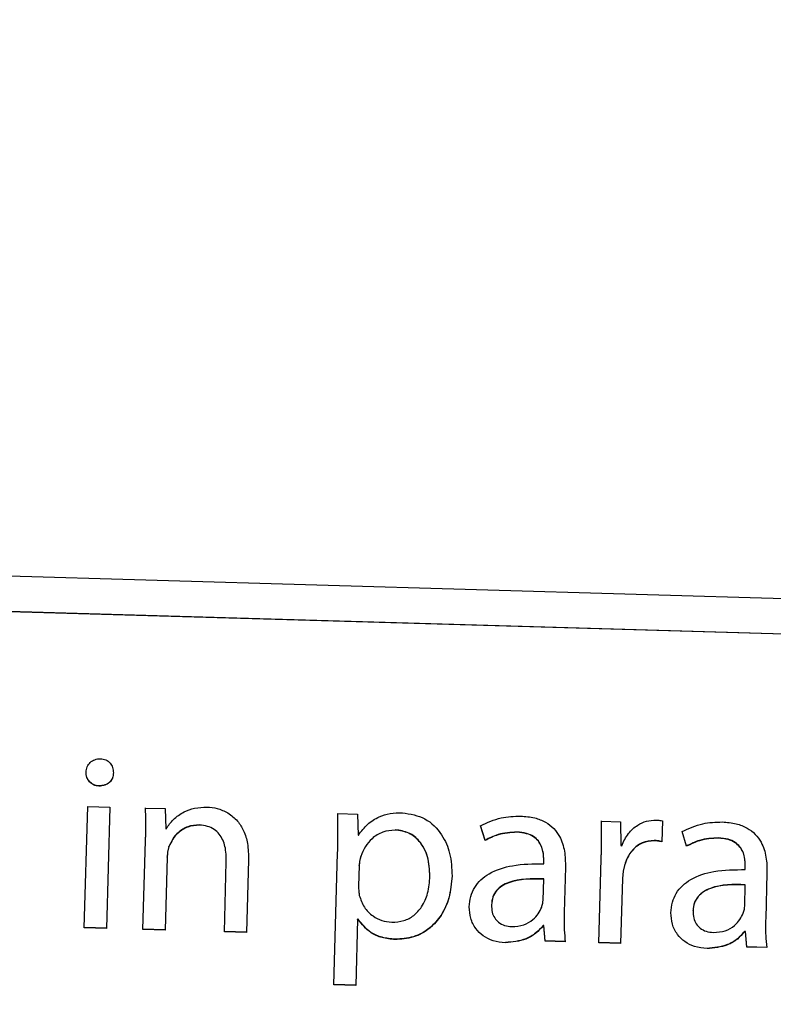
# Model space of a CAD drawing. Units: millimetres. Extents: x 11 to 502, y 5 to 275.
# Drawn here: x 77 to 78, y 221 to 222 of the extents above; entities that cross this region are included whole.
import ezdxf

# ---------------------------------------------------------------- set-up
doc = ezdxf.new("R2010")
doc.units = ezdxf.units.MM

msp = doc.modelspace()

# ---------------------------------------------------------------- linework, layer by layer
at = {"color": 7, "linetype": 'Continuous', "lineweight": 25}
for p, q in [((69.9388, 221.6045), (81.9338, 221.2574)), ((69.937, 221.5425), (79.2026, 221.2744)), ((69.937, 221.5421), (79.2026, 221.2739)), ((77.1555, 220.7813), (77.1617, 220.9947)), ((77.1617, 220.9947), (77.2005, 220.9935)), ((77.2005, 220.9935), (77.1944, 220.7802)), ((77.2631, 220.9917), (77.2975, 220.9907)), ((77.2975, 220.9907), (77.2987, 220.9554)), ((77.6012, 220.9819), (77.636, 220.9809)), ((77.636, 220.9809), (77.6367, 220.9443)), ((77.2987, 220.9554), (77.2996, 220.9554)), ((77.8601, 220.9352), (77.852, 220.961)), ((77.8601, 220.9347), (77.852, 220.9606)), ((78.0645, 220.9685), (78.0984, 220.9675)), ((78.0984, 220.9675), (78.0986, 220.9257)), ((78.1718, 220.969), (78.1707, 220.9324)), ((77.6367, 220.9443), (77.6376, 220.9443)), ((78.2144, 220.9249), (78.2064, 220.9507)), ((78.2144, 220.9245), (78.2064, 220.9503)), ((77.2587, 220.7783), (77.2632, 220.9339)), ((77.2632, 220.9339), (77.2632, 220.9344)), ((77.3044, 220.9235), (77.3044, 220.924)), ((77.8601, 220.9347), (77.8601, 220.9352)), ((78.0986, 220.9257), (78.1003, 220.9256)), ((78.2144, 220.9245), (78.2144, 220.9249)), ((77.3012, 220.9055), (77.2975, 220.7772)), ((77.3012, 220.9055), (77.3012, 220.9059)), ((77.5942, 220.6812), (77.6009, 220.9123)), ((77.6009, 220.9123), (77.6009, 220.9127)), ((77.6419, 220.9067), (77.6419, 220.9071)), ((78.0643, 220.902), (78.0643, 220.9024)), ((77.4017, 220.7742), (77.4052, 220.8972)), ((77.4442, 220.9005), (77.4405, 220.773)), ((77.6387, 220.8909), (77.6377, 220.8543)), ((77.6387, 220.8909), (77.6387, 220.8913)), ((77.9631, 220.8938), (77.9633, 220.8983)), ((77.9633, 220.8983), (77.9633, 220.8987)), ((78.0014, 220.8879), (77.9991, 220.808)), ((78.06, 220.7551), (78.0643, 220.902)), ((78.3175, 220.8835), (78.3176, 220.888)), ((78.3176, 220.888), (78.3176, 220.8885)), ((77.7631, 220.8719), (77.7631, 220.8723)), ((78.1017, 220.8677), (78.0984, 220.754)), ((78.1017, 220.8677), (78.1017, 220.8682)), ((78.3557, 220.8776), (78.3534, 220.7978)), ((77.9621, 220.8298), (77.9632, 220.8669)), ((77.9632, 220.8669), (77.9632, 220.8674)), ((78.3165, 220.8196), (78.3176, 220.8567)), ((78.3176, 220.8567), (78.3176, 220.8571)), ((77.8713, 220.8214), (77.8714, 220.8219)), ((78.2257, 220.8112), (78.2257, 220.8116)), ((77.1944, 220.7802), (77.1555, 220.7813)), ((77.1944, 220.7806), (77.1556, 220.7817)), ((77.636, 220.7961), (77.6326, 220.6801)), ((77.636, 220.7961), (77.636, 220.7965)), ((77.6369, 220.7965), (77.636, 220.7965)), ((77.6368, 220.796), (77.636, 220.7961)), ((77.6368, 220.796), (77.6369, 220.7965)), ((77.9621, 220.7849), (77.9622, 220.7853)), ((77.9635, 220.7849), (77.9621, 220.7849)), ((77.9635, 220.7853), (77.9622, 220.7853)), ((77.9635, 220.7849), (77.9635, 220.7853)), ((77.9658, 220.7583), (77.9635, 220.7853)), ((77.9658, 220.7578), (77.9635, 220.7849)), ((77.2975, 220.7776), (77.2587, 220.7787)), ((77.2975, 220.7772), (77.2587, 220.7783)), ((77.4405, 220.7735), (77.4017, 220.7746)), ((77.4405, 220.773), (77.4017, 220.7742)), ((78.3165, 220.7746), (78.3165, 220.7751)), ((78.3179, 220.775), (78.3165, 220.7751)), ((78.3179, 220.7746), (78.3165, 220.7746)), ((78.3179, 220.7746), (78.3179, 220.775)), ((78.3202, 220.748), (78.3179, 220.775)), ((78.3202, 220.7476), (78.3179, 220.7746)), ((77.9658, 220.7578), (77.9658, 220.7583)), ((78.0011, 220.7573), (77.9658, 220.7583)), ((78.0011, 220.7568), (77.9658, 220.7578)), ((78.0984, 220.7544), (78.06, 220.7556)), ((78.0984, 220.754), (78.06, 220.7551)), ((78.3202, 220.7476), (78.3202, 220.748)), ((78.3555, 220.747), (78.3202, 220.748)), ((78.3555, 220.7466), (78.3202, 220.7476)), ((77.6326, 220.6805), (77.5942, 220.6816)), ((77.6326, 220.6801), (77.5942, 220.6812))]:
    msp.add_line(p, q, dxfattribs=at)
msp.add_circle((76.1898, 230.2316), 31.25, dxfattribs=at)
for radius, start, end in [(26.8, 185.84655, 323.34245), (26.625, 185.89615, 344.67087), (27, 233.34245, 349.83619), (26.7913, 233.34245, 349.62292), (26.7875, 233.34245, 349.62118)]:
    msp.add_arc((76.1898, 230.2316), radius, start, end, dxfattribs=at)
for points, knots in [([(77.1586, 221.0548), (77.1591, 221.0581), (77.1599, 221.0644), (77.1656, 221.0723), (77.1738, 221.0774), (77.1837, 221.0789), (77.1934, 221.0769), (77.2012, 221.0713), (77.2061, 221.063), (77.2065, 221.0567), (77.2067, 221.0535)], [0, 0, 0, 0, 0.127765, 0.248856, 0.370673, 0.501581, 0.633796, 0.753452, 0.87257, 1, 1, 1, 1]), ([(77.2067, 221.0539), (77.2064, 221.0507), (77.2057, 221.0445), (77.2002, 221.0366), (77.1916, 221.0316), (77.1816, 221.0302), (77.1719, 221.0322), (77.1643, 221.0378), (77.1593, 221.0459), (77.1589, 221.0521), (77.1586, 221.0553)], [0, 0, 0, 0, 0.125116, 0.244575, 0.368784, 0.509591, 0.636398, 0.755254, 0.874357, 1, 1, 1, 1]), ([(77.2067, 221.0535), (77.2064, 221.0503), (77.2057, 221.0441), (77.2001, 221.0362), (77.1916, 221.0311), (77.1816, 221.0297), (77.1719, 221.0318), (77.1643, 221.0374), (77.1593, 221.0454), (77.1589, 221.0517), (77.1586, 221.0548)], [0, 0, 0, 0, 0.125116, 0.244575, 0.368784, 0.509591, 0.636398, 0.755254, 0.874357, 1, 1, 1, 1]), ([(77.2632, 220.9344), (77.2635, 220.9457), (77.264, 220.965), (77.2634, 220.9842), (77.2631, 220.9922)], [0, 0, 0, 0, 0.587501, 1, 1, 1, 1]), ([(77.2632, 220.9339), (77.2635, 220.9453), (77.264, 220.9645), (77.2634, 220.9838), (77.2631, 220.9917)], [0, 0, 0, 0, 0.587501, 1, 1, 1, 1]), ([(77.2996, 220.9554), (77.3035, 220.961), (77.3117, 220.973), (77.3296, 220.9851), (77.35, 220.9927), (77.364, 220.9932), (77.3713, 220.9935)], [0, 0, 0, 0, 0.24107, 0.510355, 0.742818, 1, 1, 1, 1]), ([(77.3713, 220.9935), (77.3773, 220.9929), (77.3901, 220.9917), (77.4089, 220.9836), (77.4252, 220.97), (77.4368, 220.9511), (77.4437, 220.9277), (77.444, 220.9101), (77.4442, 220.9005)], [0, 0, 0, 0, 0.135499, 0.287591, 0.455328, 0.605334, 0.782491, 1, 1, 1, 1]), ([(77.6009, 220.9127), (77.6012, 220.9266), (77.6017, 220.9498), (77.6014, 220.973), (77.6012, 220.9824)], [0, 0, 0, 0, 0.596626, 1, 1, 1, 1]), ([(77.6009, 220.9123), (77.6012, 220.9261), (77.6017, 220.9494), (77.6013, 220.9726), (77.6012, 220.9819)], [0, 0, 0, 0, 0.596626, 1, 1, 1, 1]), ([(77.6376, 220.9443), (77.6426, 220.9509), (77.6525, 220.9641), (77.6724, 220.9765), (77.6935, 220.9831), (77.7075, 220.9834), (77.7147, 220.9836)], [0, 0, 0, 0, 0.273762, 0.540824, 0.760159, 1, 1, 1, 1]), ([(77.7147, 220.9836), (77.7285, 220.9813), (77.756, 220.9767), (77.7848, 220.9471), (77.8004, 220.9111), (77.8014, 220.8858), (77.802, 220.8725)], [0, 0, 0, 0, 0.260889, 0.521174, 0.74583, 1, 1, 1, 1]), ([(77.852, 220.9606), (77.8639, 220.9661), (77.8864, 220.9766), (77.9111, 220.9772), (77.9227, 220.9775)], [0, 0, 0, 0, 0.530604, 1, 1, 1, 1]), ([(77.9227, 220.9775), (77.931, 220.9769), (77.9461, 220.9757), (77.9662, 220.968), (77.9812, 220.9565), (77.9934, 220.9393), (78.0009, 220.9158), (78.0012, 220.8973), (78.0014, 220.8879)], [0, 0, 0, 0, 0.181769, 0.332967, 0.466278, 0.592826, 0.793164, 1, 1, 1, 1]), ([(77.3577, 220.9621), (77.3508, 220.9616), (77.3374, 220.9605), (77.3215, 220.9503), (77.3103, 220.9378), (77.3064, 220.9286), (77.3044, 220.924)], [0, 0, 0, 0, 0.29218, 0.570047, 0.785895, 1, 1, 1, 1]), ([(77.3576, 220.9617), (77.3508, 220.9611), (77.3374, 220.96), (77.3215, 220.9498), (77.3103, 220.9374), (77.3064, 220.9281), (77.3044, 220.9235)], [0, 0, 0, 0, 0.29218, 0.570047, 0.785895, 1, 1, 1, 1]), ([(77.4052, 220.8972), (77.405, 220.9063), (77.4047, 220.9234), (77.396, 220.9436), (77.384, 220.9548), (77.3718, 220.9604), (77.3626, 220.9613), (77.3576, 220.9617)], [0, 0, 0, 0, 0.300713, 0.564163, 0.69682, 0.837767, 1, 1, 1, 1]), ([(78.0643, 220.9024), (78.0646, 220.9155), (78.0652, 220.9377), (78.0647, 220.9599), (78.0645, 220.969)], [0, 0, 0, 0, 0.589031, 1, 1, 1, 1]), ([(78.0643, 220.902), (78.0646, 220.915), (78.0652, 220.9372), (78.0647, 220.9594), (78.0645, 220.9685)], [0, 0, 0, 0, 0.589031, 1, 1, 1, 1]), ([(78.1003, 220.9256), (78.1037, 220.933), (78.1104, 220.9472), (78.1266, 220.9615), (78.1438, 220.9696), (78.1551, 220.9703), (78.1608, 220.9707)], [0, 0, 0, 0, 0.3010622, 0.5794929, 0.7898461, 1, 1, 1, 1]), ([(78.1608, 220.9707), (78.1629, 220.9705), (78.1667, 220.9703), (78.1703, 220.9694), (78.1718, 220.969)], [0, 0, 0, 0, 0.582529, 1, 1, 1, 1]), ([(78.2064, 220.9503), (78.2183, 220.9559), (78.2407, 220.9664), (78.2655, 220.967), (78.2771, 220.9673)], [0, 0, 0, 0, 0.530604, 1, 1, 1, 1]), ([(78.2771, 220.9673), (78.2853, 220.9667), (78.3005, 220.9655), (78.3205, 220.9578), (78.3355, 220.9463), (78.3478, 220.9291), (78.3553, 220.9055), (78.3556, 220.887), (78.3557, 220.8776)], [0, 0, 0, 0, 0.181769, 0.332967, 0.466278, 0.592826, 0.793164, 1, 1, 1, 1]), ([(77.7019, 220.953), (77.6945, 220.9524), (77.6797, 220.9511), (77.6617, 220.9395), (77.6485, 220.9244), (77.6441, 220.9127), (77.6419, 220.9067)], [0, 0, 0, 0, 0.269452, 0.542255, 0.764985, 1, 1, 1, 1]), ([(77.7631, 220.8723), (77.7626, 220.8838), (77.7615, 220.9057), (77.7476, 220.9327), (77.7264, 220.9501), (77.7103, 220.9523), (77.7019, 220.9535)], [0, 0, 0, 0, 0.3022875, 0.5755154, 0.7802893, 1, 1, 1, 1]), ([(77.7631, 220.8719), (77.7626, 220.8833), (77.7615, 220.9052), (77.7476, 220.9323), (77.7264, 220.9496), (77.7102, 220.9519), (77.7019, 220.953)], [0, 0, 0, 0, 0.302287, 0.575515, 0.780289, 1, 1, 1, 1]), ([(77.9162, 220.9495), (77.9048, 220.9489), (77.8851, 220.9478), (77.8676, 220.939), (77.8601, 220.9352)], [0, 0, 0, 0, 0.573448, 1, 1, 1, 1]), ([(77.9161, 220.9491), (77.9048, 220.9484), (77.8851, 220.9474), (77.8676, 220.9385), (77.8601, 220.9347)], [0, 0, 0, 0, 0.573448, 1, 1, 1, 1]), ([(77.9633, 220.8983), (77.9631, 220.904), (77.9629, 220.9164), (77.9563, 220.932), (77.945, 220.9421), (77.932, 220.9478), (77.9218, 220.9486), (77.9161, 220.9491)], [0, 0, 0, 0, 0.218593, 0.468816, 0.614746, 0.785509, 1, 1, 1, 1]), ([(77.9633, 220.8987), (77.9632, 220.9045), (77.9629, 220.9168), (77.9563, 220.9324), (77.945, 220.9425), (77.932, 220.9482), (77.9218, 220.949), (77.9162, 220.9495)], [0, 0, 0, 0, 0.218593, 0.468816, 0.614746, 0.785509, 1, 1, 1, 1]), ([(78.2705, 220.9392), (78.2592, 220.9386), (78.2395, 220.9376), (78.2219, 220.9287), (78.2144, 220.9249)], [0, 0, 0, 0, 0.573448, 1, 1, 1, 1]), ([(78.2705, 220.9388), (78.2592, 220.9382), (78.2395, 220.9371), (78.2219, 220.9283), (78.2144, 220.9245)], [0, 0, 0, 0, 0.573448, 1, 1, 1, 1]), ([(78.3176, 220.8885), (78.3175, 220.8942), (78.3173, 220.9066), (78.3106, 220.9221), (78.2994, 220.9323), (78.2863, 220.938), (78.2762, 220.9388), (78.2705, 220.9392)], [0, 0, 0, 0, 0.218593, 0.468816, 0.614746, 0.785509, 1, 1, 1, 1]), ([(78.3176, 220.888), (78.3175, 220.8938), (78.3172, 220.9061), (78.3106, 220.9217), (78.2994, 220.9318), (78.2863, 220.9375), (78.2761, 220.9383), (78.2705, 220.9388)], [0, 0, 0, 0, 0.218593, 0.468816, 0.614746, 0.785509, 1, 1, 1, 1]), ([(77.3044, 220.924), (77.3035, 220.9208), (77.3017, 220.9149), (77.3014, 220.9088), (77.3012, 220.9059)], [0, 0, 0, 0, 0.532144, 1, 1, 1, 1]), ([(77.3044, 220.9235), (77.3035, 220.9204), (77.3017, 220.9145), (77.3014, 220.9083), (77.3012, 220.9055)], [0, 0, 0, 0, 0.532144, 1, 1, 1, 1]), ([(78.1575, 220.9342), (78.1502, 220.9335), (78.1359, 220.9322), (78.1196, 220.9194), (78.1089, 220.9034), (78.1057, 220.8918), (78.104, 220.8858)], [0, 0, 0, 0, 0.2744325, 0.5399013, 0.7608631, 1, 1, 1, 1]), ([(78.1575, 220.9346), (78.1502, 220.9339), (78.1359, 220.9326), (78.1196, 220.9198), (78.1089, 220.9039), (78.1057, 220.8922), (78.1041, 220.8862)], [0, 0, 0, 0, 0.274433, 0.539901, 0.760863, 1, 1, 1, 1]), ([(78.1707, 220.9328), (78.1684, 220.9333), (78.1641, 220.9343), (78.1596, 220.9345), (78.1575, 220.9346)], [0, 0, 0, 0, 0.522905, 1, 1, 1, 1]), ([(78.1707, 220.9324), (78.1684, 220.9329), (78.1641, 220.9338), (78.1596, 220.9341), (78.1575, 220.9342)], [0, 0, 0, 0, 0.522905, 1, 1, 1, 1]), ([(77.6419, 220.9071), (77.641, 220.9043), (77.6394, 220.8991), (77.639, 220.8937), (77.6387, 220.8913)], [0, 0, 0, 0, 0.5586, 1, 1, 1, 1]), ([(77.6419, 220.9067), (77.641, 220.9038), (77.6394, 220.8986), (77.6389, 220.8932), (77.6387, 220.8909)], [0, 0, 0, 0, 0.5586, 1, 1, 1, 1]), ([(77.8324, 220.8182), (77.8329, 220.8243), (77.834, 220.8362), (77.8412, 220.8526), (77.8524, 220.8664), (77.8738, 220.8818), (77.9119, 220.8935), (77.9447, 220.8937), (77.9631, 220.8938)], [0, 0, 0, 0, 0.108624, 0.210296, 0.311883, 0.419983, 0.674358, 1, 1, 1, 1]), ([(78.1041, 220.8862), (78.1034, 220.883), (78.1022, 220.8771), (78.1019, 220.871), (78.1017, 220.8682)], [0, 0, 0, 0, 0.534446, 1, 1, 1, 1]), ([(78.104, 220.8858), (78.1034, 220.8826), (78.1022, 220.8766), (78.1019, 220.8706), (78.1017, 220.8677)], [0, 0, 0, 0, 0.534446, 1, 1, 1, 1]), ([(77.6959, 220.7912), (77.7031, 220.7916), (77.717, 220.7924), (77.7356, 220.8024), (77.7505, 220.8191), (77.7607, 220.843), (77.7623, 220.8618), (77.7631, 220.8719)], [0, 0, 0, 0, 0.181962, 0.350313, 0.521776, 0.744337, 1, 1, 1, 1]), ([(77.802, 220.8729), (77.8009, 220.8598), (77.7987, 220.8356), (77.7847, 220.8038), (77.7633, 220.7794), (77.7347, 220.7633), (77.7127, 220.7618), (77.7017, 220.7611)], [0, 0, 0, 0, 0.233576, 0.432262, 0.609362, 0.805357, 1, 1, 1, 1]), ([(77.802, 220.8725), (77.8008, 220.8594), (77.7987, 220.8351), (77.7847, 220.8033), (77.7633, 220.779), (77.7347, 220.7628), (77.7126, 220.7614), (77.7017, 220.7607)], [0, 0, 0, 0, 0.233576, 0.432262, 0.609362, 0.805357, 1, 1, 1, 1]), ([(77.9632, 220.8669), (77.9422, 220.8673), (77.9165, 220.8677), (77.8897, 220.8553), (77.8797, 220.8468), (77.8728, 220.8352), (77.8718, 220.8262), (77.8713, 220.8214)], [0, 0, 0, 0, 0.5382997, 0.6556267, 0.7657226, 0.8762164, 1, 1, 1, 1]), ([(77.9632, 220.8674), (77.9422, 220.8677), (77.9165, 220.8682), (77.8897, 220.8557), (77.8797, 220.8473), (77.8728, 220.8356), (77.8719, 220.8266), (77.8714, 220.8219)], [0, 0, 0, 0, 0.5383, 0.655627, 0.765723, 0.876216, 1, 1, 1, 1]), ([(78.1867, 220.8079), (78.1873, 220.8141), (78.1884, 220.8259), (78.1955, 220.8423), (78.2067, 220.8561), (78.2282, 220.8716), (78.2662, 220.8833), (78.2991, 220.8835), (78.3175, 220.8835)], [0, 0, 0, 0, 0.1086242, 0.210296, 0.3118831, 0.4199835, 0.6743577, 1, 1, 1, 1]), ([(77.6377, 220.8543), (77.6377, 220.8512), (77.6378, 220.8459), (77.6386, 220.8406), (77.6389, 220.8383)], [0, 0, 0, 0, 0.577399, 1, 1, 1, 1]), ([(78.3176, 220.8571), (78.2965, 220.8575), (78.2709, 220.8579), (78.2441, 220.8454), (78.2341, 220.837), (78.2272, 220.8254), (78.2262, 220.8164), (78.2257, 220.8116)], [0, 0, 0, 0, 0.5383, 0.655627, 0.765723, 0.876216, 1, 1, 1, 1]), ([(78.3176, 220.8567), (78.2965, 220.857), (78.2709, 220.8575), (78.2441, 220.845), (78.2341, 220.8366), (78.2271, 220.8249), (78.2262, 220.8159), (78.2257, 220.8112)], [0, 0, 0, 0, 0.5382997, 0.6556267, 0.7657226, 0.8762164, 1, 1, 1, 1]), ([(77.6389, 220.8383), (77.6414, 220.8311), (77.6462, 220.817), (77.6613, 220.8022), (77.6783, 220.7932), (77.69, 220.7919), (77.6959, 220.7912)], [0, 0, 0, 0, 0.284361, 0.558905, 0.775703, 1, 1, 1, 1]), ([(77.896, 220.755), (77.8885, 220.7558), (77.8747, 220.7571), (77.8566, 220.7663), (77.8428, 220.7799), (77.8336, 220.7978), (77.8328, 220.8114), (77.8324, 220.8182)], [0, 0, 0, 0, 0.221928, 0.415435, 0.594036, 0.797391, 1, 1, 1, 1]), ([(77.8713, 220.8214), (77.8715, 220.8172), (77.8718, 220.8092), (77.8763, 220.7985), (77.8839, 220.7902), (77.8945, 220.7847), (77.9027, 220.7838), (77.907, 220.7834)], [0, 0, 0, 0, 0.2184683, 0.4062273, 0.5799258, 0.7842532, 1, 1, 1, 1]), ([(77.907, 220.7834), (77.9141, 220.7839), (77.9276, 220.7848), (77.9435, 220.7943), (77.954, 220.8055), (77.9577, 220.8136), (77.9596, 220.8176)], [0, 0, 0, 0, 0.318521, 0.599199, 0.805377, 1, 1, 1, 1]), ([(77.9596, 220.8176), (77.9603, 220.8199), (77.9617, 220.8238), (77.962, 220.828), (77.9621, 220.8298)], [0, 0, 0, 0, 0.5679035, 1, 1, 1, 1]), ([(78.3139, 220.8073), (78.3147, 220.8096), (78.316, 220.8136), (78.3164, 220.8178), (78.3165, 220.8196)], [0, 0, 0, 0, 0.567903, 1, 1, 1, 1]), ([(77.9991, 220.808), (77.9989, 220.798), (77.9985, 220.7808), (78.0004, 220.7638), (78.0011, 220.7568)], [0, 0, 0, 0, 0.587867, 1, 1, 1, 1]), ([(78.2503, 220.7448), (78.2429, 220.7455), (78.229, 220.7469), (78.2109, 220.756), (78.1971, 220.7696), (78.188, 220.7875), (78.1872, 220.8011), (78.1867, 220.8079)], [0, 0, 0, 0, 0.2219276, 0.4154352, 0.5940355, 0.7973912, 1, 1, 1, 1]), ([(78.2257, 220.8112), (78.2259, 220.8069), (78.2261, 220.7989), (78.2307, 220.7882), (78.2383, 220.78), (78.2488, 220.7744), (78.2571, 220.7736), (78.2613, 220.7731)], [0, 0, 0, 0, 0.218468, 0.406227, 0.579926, 0.784253, 1, 1, 1, 1]), ([(78.2613, 220.7731), (78.2685, 220.7736), (78.282, 220.7745), (78.2978, 220.784), (78.3083, 220.7952), (78.3121, 220.8034), (78.3139, 220.8073)], [0, 0, 0, 0, 0.318521, 0.599199, 0.805377, 1, 1, 1, 1]), ([(77.7017, 220.7607), (77.6941, 220.7614), (77.6793, 220.7629), (77.655, 220.7732), (77.6437, 220.7875), (77.6368, 220.796)], [0, 0, 0, 0, 0.298311, 0.579269, 1, 1, 1, 1]), ([(77.7017, 220.7611), (77.6941, 220.7619), (77.6793, 220.7634), (77.655, 220.7736), (77.6437, 220.7879), (77.6369, 220.7965)], [0, 0, 0, 0, 0.298311, 0.579269, 1, 1, 1, 1]), ([(77.9622, 220.7853), (77.9581, 220.7808), (77.9494, 220.7711), (77.9273, 220.7582), (77.9082, 220.7566), (77.896, 220.7555)], [0, 0, 0, 0, 0.244395, 0.515834, 1, 1, 1, 1]), ([(77.9621, 220.7849), (77.958, 220.7803), (77.9494, 220.7707), (77.9273, 220.7578), (77.9082, 220.7561), (77.896, 220.755)], [0, 0, 0, 0, 0.2443952, 0.5158335, 1, 1, 1, 1]), ([(78.3534, 220.7978), (78.3532, 220.7877), (78.3528, 220.7706), (78.3547, 220.7536), (78.3555, 220.7466)], [0, 0, 0, 0, 0.5878668, 1, 1, 1, 1]), ([(78.3165, 220.7751), (78.3124, 220.7705), (78.3038, 220.7609), (78.2816, 220.748), (78.2626, 220.7463), (78.2503, 220.7452)], [0, 0, 0, 0, 0.2443952, 0.5158335, 1, 1, 1, 1]), ([(78.3165, 220.7746), (78.3124, 220.7701), (78.3038, 220.7605), (78.2816, 220.7475), (78.2625, 220.7459), (78.2503, 220.7448)], [0, 0, 0, 0, 0.244395, 0.515834, 1, 1, 1, 1])]:
    msp.add_open_spline(points, degree=3, knots=knots, dxfattribs=at)

doc.saveas('drawing.dxf')
